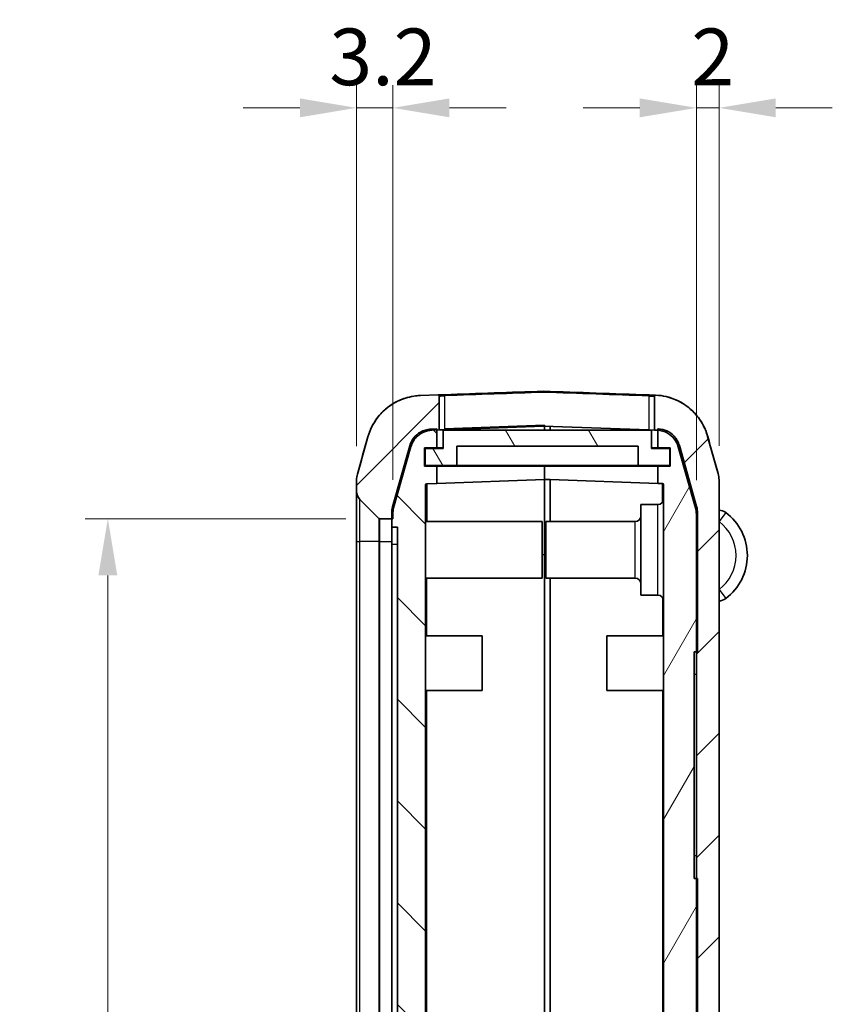
# Model space of a CAD drawing. Units: millimetres. Extents: x 0 to 5188, y 0 to 562.
# Drawn here: x 1044 to 1116, y 350 to 437 of the extents above; entities that cross this region are included whole.
import ezdxf

# ---------------------------------------------------------------- set-up
doc = ezdxf.new("R2010")
doc.units = ezdxf.units.MM
doc.header["$LTSCALE"] = 1.5
doc.layers.get('Defpoints').update_dxf_attribs({"lineweight": 25})
for name, color, linetype, lineweight in [('Dimension (ISO)', 7, 'Continuous', 18), ('Visible (ISO)', 7, 'Continuous', 35), ('Visible Narrow (ISO)', 7, 'Continuous', 25)]:
    doc.layers.add(name, color=color, linetype=linetype, lineweight=lineweight)
doc.layers.add('Hatch (ISO)', color=1, linetype='Continuous', lineweight=18, true_color=0xff0000)
doc.styles.add('Note Text (TK)', font='txt')
doc.dimstyles.new('Default - Method 1b (TK)', dxfattribs={"dimscale": 1.5, "dimtxt": 2.5, "dimasz": 2.5, "dimexe": 1, "dimexo": 1.5, "dimgap": 1, "dimtad": 1, "dimtoh": 1, "dimrnd": 1e-08, "dimdsep": 46, "dimtxsty": 'Note Text (TK)', "dimcen": 0.09, "dimdle": 5, "dimclrd": 100, "dimclre": 100, "dimclrt": 7, "dimadec": 1, "dimazin": 1, "dimtfac": 1, "dimtmove": 0, "dimatfit": 3, "dimfxl": 0, "dimtolj": 1, "dimlwd": -1, "dimlwe": -1, "dimarcsym": 0})

# ---------------------------------------------------------------- blocks, each defined once
blk = doc.blocks.new('*D44')
at = {"layer": 'Defpoints', "color": 0, "transparency": 16777216}
for p in [(1076.097, 392.81), (1052.097, 274.31), (1076.097, 274.31)]:
    blk.add_point(p, dxfattribs=at)
at = {"layer": 'Dimension (ISO)', "color": 100, "transparency": 16777216}
for p, q in [((1073.097, 392.81), (1050.097, 392.81)), ((1052.097, 387.81), (1052.097, 279.31)), ((1073.097, 274.31), (1050.097, 274.31))]:
    blk.add_line(p, q, dxfattribs=at)
for points in [[(1051.264, 387.81), (1052.931, 387.81), (1052.097, 392.81)], [(1051.264, 279.31), (1052.931, 279.31), (1052.097, 274.31)]]:
    blk.add_solid(points, dxfattribs=at)
at = {"layer": 'Dimension (ISO)', "color": 7, "transparency": 16777216, "insert": (1047.597, 326.117), "char_height": 5, "attachment_point": 4, "rotation": 90, "style": 'Note Text (TK)'}
blk.add_mtext('\\A1;118.5', dxfattribs=at)
blk = doc.blocks.new('*D45')
at = {"layer": 'Defpoints', "color": 0, "transparency": 16777216}
for p in [(1074.056, 429.068), (1074.056, 396.206), (1077.256, 393.226)]:
    blk.add_point(p, dxfattribs=at)
at = {"layer": 'Dimension (ISO)', "color": 100, "transparency": 16777216}
for p, q in [((1074.056, 399.206), (1074.056, 431.068)), ((1077.256, 396.226), (1077.256, 431.068)), ((1069.056, 429.068), (1064.056, 429.068)), ((1077.256, 429.068), (1074.056, 429.068)), ((1082.256, 429.068), (1087.256, 429.068))]:
    blk.add_line(p, q, dxfattribs=at)
for points in [[(1069.056, 429.901), (1069.056, 428.234), (1074.056, 429.068)], [(1082.256, 429.901), (1082.256, 428.234), (1077.256, 429.068)]]:
    blk.add_solid(points, dxfattribs=at)
at = {"layer": 'Dimension (ISO)', "color": 7, "transparency": 16777216, "insert": (1071.65, 433.568), "char_height": 5, "attachment_point": 4, "style": 'Note Text (TK)'}
blk.add_mtext('\\A1;3.2', dxfattribs=at)
blk = doc.blocks.new('*D46')
at = {"layer": 'Defpoints', "color": 0, "transparency": 16777216}
for p in [(1104.056, 429.068), (1106.056, 396.241), (1104.056, 393.219)]:
    blk.add_point(p, dxfattribs=at)
at = {"layer": 'Dimension (ISO)', "color": 100, "transparency": 16777216}
for p, q in [((1104.056, 396.219), (1104.056, 431.068)), ((1106.056, 399.241), (1106.056, 431.068)), ((1099.056, 429.068), (1094.056, 429.068)), ((1106.056, 429.068), (1104.056, 429.068)), ((1111.056, 429.068), (1116.056, 429.068))]:
    blk.add_line(p, q, dxfattribs=at)
for points in [[(1099.056, 429.901), (1099.056, 428.234), (1104.056, 429.068)], [(1111.056, 429.901), (1111.056, 428.234), (1106.056, 429.068)]]:
    blk.add_solid(points, dxfattribs=at)
at = {"layer": 'Dimension (ISO)', "color": 7, "transparency": 16777216, "insert": (1103.607, 433.568), "char_height": 5, "attachment_point": 4, "style": 'Note Text (TK)'}
blk.add_mtext('\\A1;2', dxfattribs=at)

msp = doc.modelspace()

# ---------------------------------------------------------------- hatches: boundary and pattern name
at = {"layer": 'Hatch (ISO)'}
h = msp.add_hatch(dxfattribs=at)
h.set_pattern_fill('ANSI31', color=256, scale=50.8, style=0)
h.set_pattern_definition([(45, (572.5, -16), (-4.49013, 4.49013), [])])
edge = h.paths.add_edge_path()
edge.add_spline(control_points=[(1074.1312, 396.7504), (1074.1062, 396.662), (1074.0873, 396.5719), (1074.0621, 396.3899), (1074.0558, 396.2981), (1074.0558, 396.2063)], knot_values=[-0.0551278, -0.0551278, -0.0551278, -0.0551278, -0.0275639, -0.0275639, 0, 0, 0, 0], degree=3, periodic=0)
edge.add_line((1074.0558, 396.2063), (1074.0558, 395.224))
edge.add_ellipse((1075.0558, 395.224), major_axis=(-1, 0), ratio=1, start_angle=0, end_angle=45)
edge.add_line((1074.3487, 394.5169), (1076.0265, 392.839))
edge.add_ellipse((1076.0972, 392.9097), major_axis=(-0.0707, -0.0707), ratio=1, start_angle=0, end_angle=45)
edge.add_line((1076.0972, 392.8097), (1077.1558, 392.8097))
edge.add_line((1077.1558, 392.8097), (1077.2558, 392.8097))
edge.add_line((1077.2558, 392.8097), (1077.2558, 393.2261))
edge.add_spline(control_points=[(1077.2558, 393.2261), (1077.2558, 393.318), (1077.2621, 393.4098), (1077.2873, 393.5918), (1077.3062, 393.6818), (1077.3312, 393.7702)], knot_values=[-0.0551278, -0.0551278, -0.0551278, -0.0551278, -0.0275639, -0.0275639, 0, 0, 0, 0], degree=3, periodic=0)
edge.add_line((1077.3312, 393.7702), (1078.8577, 399.1695))
edge.add_spline(control_points=[(1078.8577, 399.1695), (1078.9014, 399.3241), (1078.9636, 399.4729), (1079.1223, 399.7524), (1079.2181, 399.8821), (1079.5074, 400.1882), (1079.7215, 400.3408), (1080.1962, 400.5552), (1080.4522, 400.615), (1080.7124, 400.6241)], knot_values=[-0.2526785, -0.2526785, -0.2526785, -0.2526785, -0.2044681, -0.2044681, -0.1562578, -0.1562578, -0.0781289, -0.0781289, 0, 0, 0, 0], degree=3, periodic=0)
edge.add_line((1080.7124, 400.6241), (1081.1558, 400.6396))
edge.add_line((1081.1558, 400.6396), (1081.3558, 400.6466))
edge.add_line((1081.3558, 400.6466), (1081.3558, 403.6349))
edge.add_ellipse((1081.2558, 403.6349), major_axis=(0.1, 0), ratio=1, start_angle=0, end_angle=92)
edge.add_line((1081.2523, 403.7349), (1079.6993, 403.6806))
edge.add_spline(control_points=[(1079.6993, 403.6806), (1079.2978, 403.6666), (1078.8994, 403.6042), (1078.1262, 403.3855), (1077.7542, 403.23), (1076.8387, 402.7101), (1076.3407, 402.2811), (1075.5373, 401.2564), (1075.2395, 400.6705), (1075.0624, 400.044)], knot_values=[-0.6316963, -0.6316963, -0.6316963, -0.6316963, -0.5111704, -0.5111704, -0.3906445, -0.3906445, -0.1953222, -0.1953222, 0, 0, 0, 0], degree=3, periodic=0)
edge.add_line((1075.0624, 400.044), (1074.1312, 396.7504))
edge = h.paths.add_edge_path()
edge.add_spline(control_points=[(1075.0624, 267.0755), (1075.1717, 266.6889), (1075.3272, 266.3169), (1075.7238, 265.6181), (1075.9635, 265.2939), (1076.6866, 264.5287), (1077.2219, 264.1473), (1078.4086, 263.6112), (1079.0486, 263.4616), (1079.6993, 263.4389)], knot_values=[-0.6316963, -0.6316963, -0.6316963, -0.6316963, -0.5111704, -0.5111704, -0.3906445, -0.3906445, -0.1953222, -0.1953222, 0, 0, 0, 0], degree=3, periodic=0)
edge.add_line((1079.6993, 263.4389), (1090.5523, 263.0599))
edge.add_ellipse((1090.5558, 263.1598), major_axis=(-0.0035, -0.0999), ratio=1, start_angle=0, end_angle=4)
edge.add_line((1090.5592, 263.0599), (1100.4122, 263.4039))
edge.add_spline(control_points=[(1100.4122, 263.4039), (1100.8138, 263.418), (1101.2121, 263.4803), (1101.9853, 263.699), (1102.3573, 263.8546), (1103.2728, 264.3744), (1103.7708, 264.8034), (1104.5742, 265.8282), (1104.872, 266.4141), (1105.0492, 267.0406)], knot_values=[-0.6316963, -0.6316963, -0.6316963, -0.6316963, -0.5111704, -0.5111704, -0.3906445, -0.3906445, -0.1953222, -0.1953222, 0, 0, 0, 0], degree=3, periodic=0)
edge.add_line((1105.0492, 267.0406), (1105.9803, 270.3342))
edge.add_spline(control_points=[(1105.9803, 270.3342), (1106.0053, 270.4226), (1106.0242, 270.5126), (1106.0494, 270.6947), (1106.0558, 270.7864), (1106.0558, 270.8783)], knot_values=[-0.0551278, -0.0551278, -0.0551278, -0.0551278, -0.0275639, -0.0275639, 0, 0, 0, 0], degree=3, periodic=0)
edge.add_line((1106.0558, 270.8783), (1106.0558, 396.2412))
edge.add_spline(control_points=[(1106.0558, 396.2412), (1106.0558, 396.3331), (1106.0494, 396.4248), (1106.0242, 396.6069), (1106.0053, 396.6969), (1105.9803, 396.7853)], knot_values=[-0.0551278, -0.0551278, -0.0551278, -0.0551278, -0.0275639, -0.0275639, 0, 0, 0, 0], degree=3, periodic=0)
edge.add_line((1105.9803, 396.7853), (1105.0492, 400.0789))
edge.add_spline(control_points=[(1105.0492, 400.0789), (1104.9399, 400.4655), (1104.7844, 400.8375), (1104.3877, 401.5363), (1104.148, 401.8605), (1103.4249, 402.6258), (1102.8896, 403.0071), (1101.7175, 403.5366), (1101.0944, 403.6854), (1100.4602, 403.7136)], knot_values=[-0.6316963, -0.6316963, -0.6316963, -0.6316963, -0.5111704, -0.5111704, -0.3906445, -0.3906445, -0.1953222, -0.1953222, -0.0048009, -0.0048009, -0.0048009, -0.0048009], degree=3, periodic=0)
edge.add_spline(control_points=[(1100.4602, 403.7136), (1100.4528, 403.714), (1100.4453, 403.7135), (1100.4306, 403.7108), (1100.4234, 403.7087), (1100.4046, 403.7006), (1100.3937, 403.6933), (1100.3754, 403.6747), (1100.3682, 403.6638), (1100.3583, 403.6397), (1100.3558, 403.6268), (1100.3558, 403.6137)], knot_values=[-0.0161945, -0.0161945, -0.0161945, -0.0161945, -0.0139569, -0.0139569, -0.0117193, -0.0117193, -0.0078129, -0.0078129, -0.0039064, -0.0039064, 0, 0, 0, 0], degree=3, periodic=0)
edge.add_line((1100.3558, 403.6137), (1100.3558, 400.6256))
edge.add_line((1100.3558, 400.6256), (1100.5991, 400.6171))
edge.add_spline(control_points=[(1100.5991, 400.6171), (1100.618, 400.6165), (1100.6369, 400.6156), (1100.6558, 400.6144)], knot_values=[-0.2526785, -0.2526785, -0.2526785, -0.2526785, -0.2470019, -0.2470019, -0.2470019, -0.2470019], degree=3, periodic=0)
edge.add_spline(control_points=[(1100.6558, 400.6144), (1100.7971, 400.6054), (1100.9372, 400.5814), (1101.2283, 400.4991), (1101.3771, 400.4369), (1101.7433, 400.2289), (1101.9425, 400.0573), (1102.2639, 399.6475), (1102.383, 399.4131), (1102.4538, 399.1625)], knot_values=[-0.2470019, -0.2470019, -0.2470019, -0.2470019, -0.2044681, -0.2044681, -0.1562578, -0.1562578, -0.0781289, -0.0781289, 0, 0, 0, 0], degree=3, periodic=0)
edge.add_line((1102.4538, 399.1625), (1103.9803, 393.7633))
edge.add_spline(control_points=[(1103.9803, 393.7633), (1104.0053, 393.6748), (1104.0242, 393.5848), (1104.0494, 393.4028), (1104.0558, 393.311), (1104.0558, 393.2191)], knot_values=[-0.0551278, -0.0551278, -0.0551278, -0.0551278, -0.0275639, -0.0275639, 0, 0, 0, 0], degree=3, periodic=0)
edge.add_line((1104.0558, 393.2191), (1104.0558, 381.0597))
edge.add_line((1104.0558, 381.0597), (1104.0558, 361.0597))
edge.add_line((1104.0558, 361.0597), (1104.0558, 311.2597))
edge.add_line((1104.0558, 311.2597), (1104.0558, 310.5397))
edge.add_line((1104.0558, 310.5397), (1104.0558, 306.5243))
edge.add_line((1104.0558, 306.5243), (1104.0558, 293.5551))
edge.add_line((1104.0558, 293.5551), (1104.0558, 273.9003))
edge.add_spline(control_points=[(1104.0558, 273.9003), (1104.0558, 273.8085), (1104.0494, 273.7167), (1104.0242, 273.5347), (1104.0053, 273.4446), (1103.9803, 273.3562)], knot_values=[-0.0551278, -0.0551278, -0.0551278, -0.0551278, -0.0275639, -0.0275639, 0, 0, 0, 0], degree=3, periodic=0)
edge.add_line((1103.9803, 273.3562), (1102.4538, 267.957))
edge.add_spline(control_points=[(1102.4538, 267.957), (1102.4101, 267.8024), (1102.3479, 267.6536), (1102.1893, 267.3741), (1102.0934, 267.2444), (1101.8042, 266.9383), (1101.59, 266.7857), (1101.1154, 266.5713), (1100.8594, 266.5114), (1100.5991, 266.5024)], knot_values=[-0.2526785, -0.2526785, -0.2526785, -0.2526785, -0.2044681, -0.2044681, -0.1562578, -0.1562578, -0.0781289, -0.0781289, 0, 0, 0, 0], degree=3, periodic=0)
edge.add_line((1100.5991, 266.5024), (1099.0558, 266.4485))
edge.add_line((1099.0558, 266.4485), (1098.9558, 266.445))
edge.add_line((1098.9558, 266.445), (1091.1558, 266.1726))
edge.add_line((1091.1558, 266.1726), (1090.6558, 266.1551))
edge.add_line((1090.6558, 266.1551), (1090.5592, 266.1518))
edge.add_ellipse((1090.5558, 266.2517), major_axis=(0.0035, -0.0999), ratio=1, start_angle=356, end_angle=360, ccw=False)
edge.add_line((1090.5523, 266.1518), (1080.7124, 266.4954))
edge.add_spline(control_points=[(1080.7124, 266.4954), (1080.5518, 266.501), (1080.3925, 266.5259), (1080.0832, 266.6134), (1079.9344, 266.6756), (1079.5682, 266.8836), (1079.369, 267.0552), (1079.0476, 267.4651), (1078.9285, 267.6994), (1078.8577, 267.95)], knot_values=[-0.2526785, -0.2526785, -0.2526785, -0.2526785, -0.2044681, -0.2044681, -0.1562578, -0.1562578, -0.0781289, -0.0781289, 0, 0, 0, 0], degree=3, periodic=0)
edge.add_line((1078.8577, 267.95), (1077.3312, 273.3492))
edge.add_spline(control_points=[(1077.3312, 273.3492), (1077.3062, 273.4377), (1077.2873, 273.5277), (1077.2621, 273.7097), (1077.2558, 273.8015), (1077.2558, 273.8934)], knot_values=[-0.0551278, -0.0551278, -0.0551278, -0.0551278, -0.0275639, -0.0275639, 0, 0, 0, 0], degree=3, periodic=0)
edge.add_line((1077.2558, 273.8934), (1077.2558, 274.3097))
edge.add_line((1077.2558, 274.3097), (1077.1558, 274.3097))
edge.add_line((1077.1558, 274.3097), (1076.0972, 274.3097))
edge.add_ellipse((1076.0972, 274.2097), major_axis=(0, 0.1), ratio=1, start_angle=0, end_angle=45)
edge.add_line((1076.0265, 274.2805), (1074.3487, 272.6026))
edge.add_ellipse((1075.0558, 271.8955), major_axis=(-0.7071, 0.7071), ratio=1, start_angle=0, end_angle=45)
edge.add_line((1074.0558, 271.8955), (1074.0558, 270.9132))
edge.add_spline(control_points=[(1074.0558, 270.9132), (1074.0558, 270.8213), (1074.0621, 270.7296), (1074.0873, 270.5476), (1074.1062, 270.4575), (1074.1312, 270.3691)], knot_values=[-0.0551278, -0.0551278, -0.0551278, -0.0551278, -0.0275639, -0.0275639, 0, 0, 0, 0], degree=3, periodic=0)
edge.add_line((1074.1312, 270.3691), (1075.0624, 267.0755))
h = msp.add_hatch(dxfattribs=at)
h.set_pattern_fill('ANSI31', color=256, scale=50.8, angle=90.00021, style=0)
h.set_pattern_definition([(135.0002, (572.5, -16), (-4.49011, -4.490145), [])])
edge = h.paths.add_edge_path()
edge.add_line((1090.6558, 267.0597), (1089.7558, 267.0597))
edge.add_line((1089.7558, 267.0597), (1089.7558, 268.4597))
edge.add_line((1089.7558, 268.4597), (1090.6558, 268.4597))
edge.add_line((1090.6558, 268.4597), (1090.6558, 269.4618))
edge.add_line((1090.6558, 269.4618), (1080.2523, 269.8251))
edge.add_ellipse((1080.2558, 269.9251), major_axis=(-0.0035, -0.0999), ratio=1, start_angle=272, end_angle=360, ccw=False)
edge.add_line((1080.1558, 269.9251), (1080.1558, 304.3849))
edge.add_line((1080.1558, 304.3849), (1080.3558, 304.3849))
edge.add_line((1080.3558, 304.3849), (1080.3558, 304.7238))
edge.add_line((1080.3558, 304.7238), (1080.1558, 304.7238))
edge.add_line((1080.1558, 304.7238), (1080.1558, 305.8118))
edge.add_line((1080.1558, 305.8118), (1080.3558, 305.8118))
edge.add_line((1080.3558, 305.8118), (1080.3558, 306.1507))
edge.add_line((1080.3558, 306.1507), (1080.1558, 306.1507))
edge.add_line((1080.1558, 306.1507), (1080.1558, 307.096))
edge.add_line((1080.1558, 307.096), (1080.3558, 307.096))
edge.add_line((1080.3558, 307.096), (1080.3558, 307.4349))
edge.add_line((1080.3558, 307.4349), (1080.1558, 307.4349))
edge.add_line((1080.1558, 307.4349), (1080.1558, 310.0597))
edge.add_line((1080.1558, 310.0597), (1080.3558, 310.0597))
edge.add_line((1080.3558, 310.0597), (1080.3558, 310.5597))
edge.add_line((1080.3558, 310.5597), (1080.1558, 310.5597))
edge.add_line((1080.1558, 310.5597), (1080.1558, 312.4133))
edge.add_line((1080.1558, 312.4133), (1080.3558, 312.4133))
edge.add_line((1080.3558, 312.4133), (1080.3558, 313.8244))
edge.add_line((1080.3558, 313.8244), (1080.1558, 313.8244))
edge.add_line((1080.1558, 313.8244), (1080.1558, 315.5597))
edge.add_line((1080.1558, 315.5597), (1080.3558, 315.5597))
edge.add_line((1080.3558, 315.5597), (1080.3558, 316.0597))
edge.add_line((1080.3558, 316.0597), (1080.1558, 316.0597))
edge.add_line((1080.1558, 316.0597), (1080.1558, 395.7936))
edge.add_ellipse((1080.2558, 395.7936), major_axis=(-0.1, 0), ratio=1, start_angle=272, end_angle=360, ccw=False)
edge.add_line((1080.2523, 395.8935), (1081.1558, 395.9251))
edge.add_line((1081.1558, 395.9251), (1081.1558, 397.4597))
edge.add_line((1081.1558, 397.4597), (1080.0558, 397.4597))
edge.add_line((1080.0558, 397.4597), (1080.0558, 399.0597))
edge.add_line((1080.0558, 399.0597), (1081.1558, 399.0597))
edge.add_line((1081.1558, 399.0597), (1081.1558, 400.6396))
edge.add_line((1081.1558, 400.6396), (1081.1558, 400.728))
edge.add_line((1081.1558, 400.728), (1080.6124, 400.709))
edge.add_spline(control_points=[(1080.6124, 400.709), (1080.4518, 400.7034), (1080.2925, 400.6785), (1079.9832, 400.591), (1079.8344, 400.5288), (1079.4682, 400.3208), (1079.269, 400.1492), (1078.9476, 399.7393), (1078.8285, 399.505), (1078.7577, 399.2544)], knot_values=[-0.2526785, -0.2526785, -0.2526785, -0.2526785, -0.2044681, -0.2044681, -0.1562578, -0.1562578, -0.0781289, -0.0781289, 0, 0, 0, 0], degree=3, periodic=0)
edge.add_line((1078.7577, 399.2544), (1077.2312, 393.8551))
edge.add_spline(control_points=[(1077.2312, 393.8551), (1077.2062, 393.7667), (1077.1873, 393.6767), (1077.1621, 393.4947), (1077.1558, 393.4029), (1077.1558, 393.311)], knot_values=[-0.0551278, -0.0551278, -0.0551278, -0.0551278, -0.0275639, -0.0275639, 0, 0, 0, 0], degree=3, periodic=0)
edge.add_line((1077.1558, 393.311), (1077.1558, 392.8097))
edge.add_line((1077.1558, 392.8097), (1077.1558, 392.0597))
edge.add_line((1077.1558, 392.0597), (1077.6558, 392.0597))
edge.add_line((1077.6558, 392.0597), (1077.6558, 275.0597))
edge.add_line((1077.6558, 275.0597), (1077.1558, 275.0597))
edge.add_line((1077.1558, 275.0597), (1077.1558, 274.3097))
edge.add_line((1077.1558, 274.3097), (1077.1558, 273.8085))
edge.add_spline(control_points=[(1077.1558, 273.8085), (1077.1558, 273.7166), (1077.1621, 273.6248), (1077.1873, 273.4428), (1077.2062, 273.3528), (1077.2312, 273.2643)], knot_values=[-0.0551278, -0.0551278, -0.0551278, -0.0551278, -0.0275639, -0.0275639, 0, 0, 0, 0], degree=3, periodic=0)
edge.add_line((1077.2312, 273.2643), (1078.7577, 267.8651))
edge.add_spline(control_points=[(1078.7577, 267.8651), (1078.8014, 267.7105), (1078.8636, 267.5617), (1079.0223, 267.2822), (1079.1181, 267.1525), (1079.4074, 266.8464), (1079.6215, 266.6938), (1080.0962, 266.4794), (1080.3522, 266.4196), (1080.6124, 266.4105)], knot_values=[-0.2526785, -0.2526785, -0.2526785, -0.2526785, -0.2044681, -0.2044681, -0.1562578, -0.1562578, -0.0781289, -0.0781289, 0, 0, 0, 0], degree=3, periodic=0)
edge.add_line((1080.6124, 266.4105), (1090.6558, 266.0597))
edge.add_line((1090.6558, 266.0597), (1090.6558, 266.1551))
edge.add_line((1090.6558, 266.1551), (1090.6558, 267.0597))
h = msp.add_hatch(dxfattribs=at)
h.set_pattern_fill('ANSI31', color=256, scale=50.8, angle=75.000175, style=0)
h.set_pattern_definition([(120.0002, (572.5, -16), (-5.49925, -3.175017), [])])
h.paths.add_polyline_path([(1101.7058, 397.5097), (1101.7058, 399.0097), (1100.1058, 399.0097), (1100.1058, 400.6097), (1081.7058, 400.6097), (1081.7058, 399.0097), (1080.1058, 399.0097), (1080.1058, 397.5097), (1082.9058, 397.5097), (1082.9058, 399.2097), (1098.9058, 399.2097), (1098.9058, 397.5097)])
h = msp.add_hatch(dxfattribs=at)
h.set_pattern_fill('ANSI31', color=256, scale=50.8, angle=14.999978, style=0)
h.set_pattern_definition([(60, (572.5, -16), (-5.49926, 3.175), [])])
edge = h.paths.add_edge_path()
edge.add_line((1100.6558, 399.0597), (1101.7558, 399.0597))
edge.add_line((1101.7558, 399.0597), (1101.7558, 397.4597))
edge.add_line((1101.7558, 397.4597), (1100.6558, 397.4597))
edge.add_line((1100.6558, 397.4597), (1100.6558, 395.9251))
edge.add_line((1100.6558, 395.9251), (1101.0592, 395.911))
edge.add_ellipse((1101.0558, 395.811), major_axis=(0.0035, 0.0999), ratio=1, start_angle=272, end_angle=360, ccw=False)
edge.add_line((1101.1558, 395.811), (1101.1558, 316.5597))
edge.add_line((1101.1558, 316.5597), (1103.1558, 316.5597))
edge.add_line((1103.1558, 316.5597), (1103.1558, 313.2597))
edge.add_line((1103.1558, 313.2597), (1103.0558, 313.2597))
edge.add_line((1103.0558, 313.2597), (1102.0558, 313.2597))
edge.add_line((1102.0558, 313.2597), (1102.06, 313.2397))
edge.add_line((1102.06, 313.2397), (1102.4809, 311.2597))
edge.add_line((1102.4809, 311.2597), (1104.0558, 311.2597))
edge.add_line((1104.0558, 311.2597), (1104.1558, 311.2597))
edge.add_line((1104.1558, 311.2597), (1104.1558, 361.0597))
edge.add_line((1104.1558, 361.0597), (1104.0558, 361.0597))
edge.add_line((1104.0558, 361.0597), (1103.8558, 361.0597))
edge.add_line((1103.8558, 361.0597), (1103.8558, 381.0597))
edge.add_line((1103.8558, 381.0597), (1104.0558, 381.0597))
edge.add_line((1104.0558, 381.0597), (1104.1558, 381.0597))
edge.add_line((1104.1558, 381.0597), (1104.1558, 393.3285))
edge.add_spline(control_points=[(1104.1558, 393.3285), (1104.1558, 393.4204), (1104.1494, 393.5121), (1104.1242, 393.6942), (1104.1053, 393.7842), (1104.0803, 393.8726)], knot_values=[-0.0551278, -0.0551278, -0.0551278, -0.0551278, -0.0275639, -0.0275639, 0, 0, 0, 0], degree=3, periodic=0)
edge.add_line((1104.0803, 393.8726), (1102.5538, 399.2718))
edge.add_spline(control_points=[(1102.5538, 399.2718), (1102.5101, 399.4265), (1102.4479, 399.5753), (1102.2893, 399.8548), (1102.1934, 399.9845), (1101.9042, 400.2906), (1101.69, 400.4431), (1101.2154, 400.6576), (1100.9594, 400.7174), (1100.6991, 400.7265)], knot_values=[-0.2526785, -0.2526785, -0.2526785, -0.2526785, -0.2044681, -0.2044681, -0.1562578, -0.1562578, -0.0781289, -0.0781289, 0, 0, 0, 0], degree=3, periodic=0)
edge.add_line((1100.6991, 400.7265), (1100.6558, 400.728))
edge.add_line((1100.6558, 400.728), (1100.6558, 400.6144))
edge.add_line((1100.6558, 400.6144), (1100.6558, 399.0597))
h.paths.add_polyline_path([(1090.6558, 269.4618), (1090.6558, 268.4597), (1090.6558, 268.3597), (1089.8558, 268.3597), (1089.8558, 267.3597), (1091.1558, 267.3597), (1091.1558, 266.1726), (1091.1558, 266.0597), (1098.9558, 266.3321), (1098.9558, 266.445), (1098.9558, 279.0597), (1085.6558, 279.0597), (1085.6558, 284.9097), (1085.8558, 284.9097), (1085.8558, 285.2097), (1085.6558, 285.2097), (1085.6558, 288.6097), (1085.8558, 288.6097), (1085.8558, 288.9097), (1085.6558, 288.9097), (1085.6558, 299.4097), (1085.8558, 299.4097), (1085.8558, 299.7097), (1085.6558, 299.7097), (1085.6558, 303.1097), (1085.8558, 303.1097), (1085.8558, 303.4097), (1085.6558, 303.4097), (1085.6558, 309.2597), (1098.1558, 309.2597), (1098.1558, 311.2597), (1083.6558, 311.2597), (1083.6558, 277.0597), (1096.3558, 277.0597), (1096.3558, 269.6434), (1091.1558, 269.4618)])

# ---------------------------------------------------------------- linework, layer by layer
at = {"layer": 'Visible (ISO)'}
for p, q in [((1081.2523, 403.7349), (1079.6993, 403.6806)), ((1081.2812, 403.7359), (1081.2523, 403.7349)), ((1081.3558, 400.6466), (1081.3558, 403.6349)), ((1100.3558, 403.6137), (1100.3558, 400.6256)), ((1100.4371, 403.7146), (1100.4372, 403.7146)), ((1081.1558, 400.728), (1080.6124, 400.709)), ((1080.7124, 400.6241), (1081.3558, 400.6466)), ((1081.1558, 399.0597), (1081.1558, 400.728)), ((1081.3558, 400.6466), (1081.8558, 400.6641)), ((1100.1058, 400.6097), (1081.7058, 400.6097)), ((1081.7058, 400.6097), (1081.7058, 399.0097)), ((1081.8558, 400.7524), (1090.6558, 401.0597)), ((1090.5523, 400.9677), (1081.8558, 400.6641)), ((1099.8558, 400.6431), (1090.5592, 400.9677)), ((1090.6558, 401.0597), (1090.6558, 400.6097)), ((1091.1558, 400.6097), (1091.1558, 400.9469)), ((1099.8558, 400.6431), (1100.3558, 400.6256)), ((1100.1058, 399.0097), (1100.1058, 400.6097)), ((1100.3558, 400.6256), (1100.5991, 400.6171)), ((1100.6991, 400.7265), (1100.6558, 400.728)), ((1100.6558, 400.728), (1100.6558, 399.0597)), ((1075.0624, 400.044), (1074.1312, 396.7504)), ((1105.9803, 396.7853), (1105.0492, 400.0789)), ((1078.7577, 399.2544), (1077.2312, 393.8551)), ((1077.3312, 393.7702), (1078.8577, 399.1695)), ((1080.0558, 397.4597), (1080.0558, 399.0597)), ((1080.0558, 399.0597), (1081.1558, 399.0597)), ((1081.7058, 399.0097), (1080.1058, 399.0097)), ((1080.1058, 399.0097), (1080.1058, 397.5097)), ((1081.1558, 399.0597), (1081.7058, 399.0597)), ((1082.9058, 397.5097), (1082.9058, 399.2097)), ((1082.9058, 399.2097), (1098.9058, 399.2097)), ((1098.9058, 399.2097), (1098.9058, 397.5097)), ((1100.1058, 399.0597), (1100.6558, 399.0597)), ((1101.7058, 399.0097), (1100.1058, 399.0097)), ((1100.6558, 399.0597), (1101.7558, 399.0597)), ((1101.7058, 397.5097), (1101.7058, 399.0097)), ((1101.7558, 399.0597), (1101.7558, 397.4597)), ((1102.4538, 399.1625), (1103.9803, 393.7633)), ((1104.0803, 393.8726), (1102.5538, 399.2718)), ((1081.1558, 397.4597), (1080.0558, 397.4597)), ((1080.1058, 397.5097), (1082.9058, 397.5097)), ((1081.1558, 395.9251), (1081.1558, 397.4597)), ((1090.6558, 397.4597), (1081.1558, 397.4597)), ((1098.9058, 397.5097), (1082.9058, 397.5097)), ((1090.6558, 397.5097), (1090.6558, 397.4597)), ((1090.6558, 397.4597), (1090.6558, 397.5097)), ((1090.6558, 397.4597), (1090.6558, 396.2568)), ((1100.6558, 397.4597), (1090.6558, 397.4597)), ((1098.9058, 397.5097), (1101.7058, 397.5097)), ((1101.7558, 397.4597), (1100.6558, 397.4597)), ((1100.6558, 397.4597), (1100.6558, 395.9251)), ((1090.6558, 396.2568), (1081.1558, 395.9251)), ((1090.6558, 389.6608), (1090.6558, 396.2568)), ((1090.6558, 396.2568), (1090.6558, 389.6608)), ((1091.1558, 396.2568), (1090.6558, 396.2568)), ((1100.6558, 395.9251), (1091.1558, 396.2568)), ((1091.1558, 396.2568), (1091.1558, 392.5597)), ((1106.0558, 270.8783), (1106.0558, 396.2412)), ((1074.0558, 396.2063), (1074.0558, 395.224)), ((1080.1558, 316.0597), (1080.1558, 395.7936)), ((1080.2523, 395.8935), (1081.1558, 395.9251)), ((1100.6558, 395.9251), (1101.0592, 395.911)), ((1101.1558, 395.811), (1101.1558, 316.5597)), ((1074.0558, 395.224), (1074.0558, 390.8097)), ((1074.3487, 394.5169), (1076.0265, 392.839)), ((1099.1558, 386.0597), (1099.1558, 394.0597)), ((1100.6558, 394.0597), (1099.1558, 394.0597)), ((1076.0972, 392.8097), (1077.2558, 392.8097)), ((1077.1558, 393.311), (1077.1558, 392.0597)), ((1077.2558, 392.8097), (1077.2558, 393.2261)), ((1104.0558, 393.2191), (1104.0558, 273.9003)), ((1104.1558, 381.0597), (1104.1558, 393.3285)), ((1077.1558, 392.0597), (1077.6558, 392.0597)), ((1077.1558, 392.0597), (1077.1558, 390.5597)), ((1077.6558, 392.0597), (1077.6558, 275.0597)), ((1080.1558, 392.5597), (1090.4558, 392.5597)), ((1090.4558, 392.5597), (1090.4558, 387.5597)), ((1090.7558, 387.5597), (1090.7558, 392.5597)), ((1098.6558, 392.5597), (1090.7558, 392.5597)), ((1074.0558, 390.8097), (1074.0558, 276.3097)), ((1077.1558, 276.5597), (1077.1558, 390.5597)), ((1090.6558, 389.6608), (1090.6558, 311.2597)), ((1090.6558, 389.6608), (1090.6558, 311.2597)), ((1080.1558, 387.5597), (1090.4558, 387.5597)), ((1098.6558, 387.5597), (1090.7558, 387.5597)), ((1091.1558, 311.2597), (1091.1558, 387.5597)), ((1100.6558, 386.0597), (1099.1558, 386.0597)), ((1080.1558, 382.4597), (1085.1558, 382.4597)), ((1085.1558, 382.4597), (1085.1558, 377.6597)), ((1096.1558, 377.6597), (1096.1558, 382.4597)), ((1101.1558, 382.4597), (1096.1558, 382.4597)), ((1103.8558, 361.0597), (1103.8558, 381.0597)), ((1103.8558, 381.0597), (1104.1558, 381.0597)), ((1080.1558, 377.6597), (1085.1558, 377.6597)), ((1101.1558, 377.6597), (1096.1558, 377.6597)), ((1104.1558, 361.0597), (1103.8558, 361.0597)), ((1104.1558, 311.2597), (1104.1558, 361.0597))]:
    msp.add_line(p, q, dxfattribs=at)
for centre, radius, start, end in [((1090.5558, 403.9594), 0.1, 87.985725, 92.014275), ((1081.2558, 403.6349), 0.1, 0, 92), ((1090.5558, 400.8678), 0.1, 88, 92), ((1076.0558, 396.2064), 2, 164.222638, 180), ((1104.0558, 396.2413), 2, 0, 15.777362), ((1080.2558, 395.7936), 0.1, 92, 180), ((1101.0558, 395.811), 0.1, 0, 88), ((1075.0558, 395.224), 1, 180, 225), ((1100.6558, 394.5597), 0.5, 270, 0), ((1076.0972, 392.9097), 0.1, 225, 270), ((1098.6558, 393.0597), 0.5, 270, 0), ((1106.0558, 392.5599), 1, 53.130102, 90), ((1103.8058, 389.5599), 4.75, 306.869898, 53.130102), ((1098.6558, 387.0597), 0.5, 0, 90), ((1100.6558, 385.5597), 0.5, 0, 90), ((1106.0558, 386.5599), 1, 270, 306.869898)]:
    msp.add_arc(centre, radius, start, end, dxfattribs=at)
for centre, major_axis, ratio, start_param, end_param in [((1093.6463, 391.1597), (-369.636, -12.908), 0.0351483, 4.7195322, 4.7430744), ((1087.4652, 391.1597), (369.636, -12.908), 0.0351483, 1.5384868, 1.5636531), ((1099.7935, 403.6958), (0.6747, 0.0155), 0.0198156, 0.3056279, 0.4050027)]:
    msp.add_ellipse(centre, major_axis=major_axis, ratio=ratio, start_param=start_param, end_param=end_param, dxfattribs=at)
for points, knots in [([(1079.6981, 403.6806), (1079.1649, 403.662), (1078.6429, 403.5535), (1077.6908, 403.2141), (1077.2788, 402.977), (1076.5211, 402.4325), (1076.2348, 402.1304), (1075.721, 401.5107), (1075.5612, 401.2298), (1075.3251, 400.7797), (1075.2542, 400.6079), (1075.1452, 400.3227), (1075.1087, 400.2096), (1075.0715, 400.0852), (1075.0638, 400.0585), (1075.0566, 400.0332)], [0.006489403, 0.006489403, 0.006489403, 0.006489403, 0.009226095, 0.009226095, 0.012285137, 0.012285137, 0.016366818, 0.016366818, 0.022150851, 0.022150851, 0.027934884, 0.027934884, 0.033718917, 0.033718917, 0.035409567, 0.035409567, 0.035409567, 0.035409567]), ([(1079.6993, 403.6806), (1079.2978, 403.6666), (1078.8994, 403.6042), (1078.1262, 403.3855), (1077.7542, 403.23), (1076.8387, 402.7101), (1076.3407, 402.2811), (1075.5373, 401.2564), (1075.2395, 400.6705), (1075.0624, 400.044)], [-0.63169626, -0.63169626, -0.63169626, -0.63169626, -0.51117037, -0.51117037, -0.39064447, -0.39064447, -0.19532224, -0.19532224, 0, 0, 0, 0]), ([(1081.8522, 403.7497), (1081.8023, 403.7479), (1081.7522, 403.7463), (1081.6555, 403.7436), (1081.6086, 403.7424), (1081.5209, 403.7405), (1081.4796, 403.7398), (1081.4062, 403.7385), (1081.3741, 403.738), (1081.3196, 403.7369), (1081.2977, 403.7364), (1081.2812, 403.7359)], [0, 0, 0, 0, 0.015038632, 0.015038632, 0.030077265, 0.030077265, 0.045115897, 0.045115897, 0.06015453, 0.06015453, 0.075193162, 0.075193162, 0.075193162, 0.075193162]), ([(1099.8594, 403.7281), (1099.9062, 403.7264), (1099.9535, 403.7249), (1100.0454, 403.7223), (1100.0896, 403.7212), (1100.1735, 403.7194), (1100.2132, 403.7187), (1100.2848, 403.7175), (1100.3167, 403.717), (1100.372, 403.7162), (1100.3952, 403.7158), (1100.4135, 403.7153)], [0, 0, 0, 0, 0.014129118, 0.014129118, 0.028258235, 0.028258235, 0.042387353, 0.042387353, 0.056516471, 0.056516471, 0.070645588, 0.070645588, 0.070645588, 0.070645588]), ([(1100.4602, 403.7136), (1100.4528, 403.714), (1100.4453, 403.7135), (1100.4306, 403.7108), (1100.4234, 403.7087), (1100.4046, 403.7006), (1100.3937, 403.6933), (1100.3754, 403.6747), (1100.3682, 403.6638), (1100.3583, 403.6397), (1100.3558, 403.6268), (1100.3558, 403.6137)], [-0.016194456, -0.016194456, -0.016194456, -0.016194456, -0.013956895, -0.013956895, -0.011719334, -0.011719334, -0.007812889, -0.007812889, -0.003906445, -0.003906445, 0, 0, 0, 0]), ([(1100.4602, 403.7136), (1100.4602, 403.7136), (1100.4592, 403.7137), (1100.4555, 403.7139), (1100.453, 403.714), (1100.4476, 403.7142), (1100.4452, 403.7143), (1100.4409, 403.7145), (1100.4391, 403.7145), (1100.4372, 403.7146)], [-0.016500958, -0.016500958, -0.016500958, -0.016500958, -0.010643118, -0.010643118, -0.005362811, -0.005362811, -0.00206262, -0.00206262, -0.000000128, -0.000000128, -0.000000128, -0.000000128]), ([(1105.0549, 400.0681), (1105.0305, 400.1548), (1104.9999, 400.256), (1104.9107, 400.5083), (1104.8531, 400.659), (1104.6684, 401.0496), (1104.5451, 401.2903), (1104.0965, 401.9238), (1103.774, 402.3342), (1102.7307, 403.0862), (1102.132, 403.4083), (1101.0963, 403.6539), (1100.7802, 403.6994), (1100.4602, 403.7137)], [1.225523936, 1.225523936, 1.225523936, 1.225523936, 1.231302517, 1.231302517, 1.237081099, 1.237081099, 1.24285968, 1.24285968, 1.248638262, 1.248638262, 1.252732123, 1.252732123, 1.254376823, 1.254376823, 1.254376823, 1.254376823]), ([(1105.0492, 400.0789), (1104.9399, 400.4655), (1104.7844, 400.8375), (1104.3877, 401.5363), (1104.148, 401.8605), (1103.4249, 402.6258), (1102.8896, 403.0071), (1101.7175, 403.5366), (1101.0944, 403.6854), (1100.4602, 403.7136)], [-0.63169626, -0.63169626, -0.63169626, -0.63169626, -0.51117037, -0.51117037, -0.39064447, -0.39064447, -0.19532224, -0.19532224, -0.00480087, -0.00480087, -0.00480087, -0.00480087]), ([(1080.6124, 400.709), (1080.4518, 400.7034), (1080.2925, 400.6785), (1079.9832, 400.591), (1079.8344, 400.5288), (1079.4682, 400.3208), (1079.269, 400.1492), (1078.9476, 399.7393), (1078.8285, 399.505), (1078.7577, 399.2544)], [-0.25267851, -0.25267851, -0.25267851, -0.25267851, -0.20446815, -0.20446815, -0.15625779, -0.15625779, -0.07812889, -0.07812889, 0, 0, 0, 0]), ([(1078.8577, 399.1695), (1078.9014, 399.3241), (1078.9636, 399.4729), (1079.1223, 399.7524), (1079.2181, 399.8821), (1079.5074, 400.1882), (1079.7215, 400.3408), (1080.1962, 400.5552), (1080.4522, 400.615), (1080.7124, 400.6241)], [-0.25267851, -0.25267851, -0.25267851, -0.25267851, -0.20446815, -0.20446815, -0.15625779, -0.15625779, -0.07812889, -0.07812889, 0, 0, 0, 0]), ([(1100.5991, 400.6171), (1100.7597, 400.6115), (1100.919, 400.5866), (1101.2283, 400.4991), (1101.3771, 400.4369), (1101.7433, 400.2289), (1101.9425, 400.0573), (1102.2639, 399.6475), (1102.383, 399.4131), (1102.4538, 399.1625)], [-0.25267851, -0.25267851, -0.25267851, -0.25267851, -0.20446815, -0.20446815, -0.15625779, -0.15625779, -0.07812889, -0.07812889, 0, 0, 0, 0]), ([(1102.5538, 399.2718), (1102.5101, 399.4265), (1102.4479, 399.5753), (1102.2893, 399.8548), (1102.1934, 399.9845), (1101.9042, 400.2906), (1101.69, 400.4431), (1101.2154, 400.6576), (1100.9594, 400.7174), (1100.6991, 400.7265)], [-0.25267851, -0.25267851, -0.25267851, -0.25267851, -0.20446815, -0.20446815, -0.15625779, -0.15625779, -0.07812889, -0.07812889, 0, 0, 0, 0]), ([(1074.1312, 396.7504), (1074.1062, 396.662), (1074.0873, 396.5719), (1074.0621, 396.3899), (1074.0558, 396.2981), (1074.0558, 396.2063)], [-0.055127826, -0.055127826, -0.055127826, -0.055127826, -0.027563913, -0.027563913, 0, 0, 0, 0]), ([(1106.0558, 396.2412), (1106.0558, 396.3331), (1106.0494, 396.4248), (1106.0242, 396.6069), (1106.0053, 396.6969), (1105.9803, 396.7853)], [-0.055127826, -0.055127826, -0.055127826, -0.055127826, -0.027563913, -0.027563913, 0, 0, 0, 0]), ([(1077.2312, 393.8551), (1077.2062, 393.7667), (1077.1873, 393.6767), (1077.1621, 393.4947), (1077.1558, 393.4029), (1077.1558, 393.311)], [-0.055127826, -0.055127826, -0.055127826, -0.055127826, -0.027563913, -0.027563913, 0, 0, 0, 0]), ([(1077.2558, 393.2261), (1077.2558, 393.318), (1077.2621, 393.4098), (1077.2873, 393.5918), (1077.3062, 393.6818), (1077.3312, 393.7702)], [-0.055127826, -0.055127826, -0.055127826, -0.055127826, -0.027563913, -0.027563913, 0, 0, 0, 0]), ([(1103.9803, 393.7633), (1104.0053, 393.6748), (1104.0242, 393.5848), (1104.0494, 393.4028), (1104.0558, 393.311), (1104.0558, 393.2191)], [-0.055127826, -0.055127826, -0.055127826, -0.055127826, -0.027563913, -0.027563913, 0, 0, 0, 0]), ([(1104.1558, 393.3285), (1104.1558, 393.4204), (1104.1494, 393.5121), (1104.1242, 393.6942), (1104.1053, 393.7842), (1104.0803, 393.8726)], [-0.055127826, -0.055127826, -0.055127826, -0.055127826, -0.027563913, -0.027563913, 0, 0, 0, 0])]:
    msp.add_open_spline(points, degree=3, knots=knots, dxfattribs=at)
for points in [[(1074.1311, 396.7502), (1074.4401, 397.8438), (1074.7484, 398.9384), (1075.0566, 400.0332)], [(1105.0549, 400.0681), (1105.3631, 398.9733), (1105.6714, 397.8788), (1105.9804, 396.7851)]]:
    msp.add_open_spline(points, degree=3, dxfattribs=at)
at = {"layer": 'Visible Narrow (ISO)'}
for p, q in [((1090.5522, 404.0593), (1090.5558, 403.9594)), ((1090.5558, 403.9594), (1090.5593, 404.0593)), ((1081.3558, 403.6349), (1081.3799, 403.6359)), ((1081.8522, 403.7497), (1081.8558, 403.6498)), ((1081.8558, 400.6641), (1081.8558, 403.6498)), ((1099.8558, 403.6282), (1099.8594, 403.7281)), ((1099.8558, 403.6282), (1099.8558, 400.6431)), ((1074.3487, 390.8097), (1074.3487, 394.5169)), ((1100.6558, 386.0597), (1100.6558, 394.0597)), ((1076.0265, 392.839), (1076.0265, 390.8097)), ((1076.0972, 390.8097), (1076.0972, 392.8097)), ((1106.6558, 393.3599), (1106.0558, 392.5599)), ((1098.6558, 387.5597), (1098.6558, 392.5597)), ((1074.0558, 390.8097), (1074.3487, 390.8097)), ((1074.3487, 276.3097), (1074.3487, 390.8097)), ((1076.0265, 390.8097), (1074.3487, 390.8097)), ((1076.0972, 390.8097), (1076.0265, 390.8097)), ((1076.0265, 390.8097), (1076.0265, 276.3097)), ((1076.0972, 276.3097), (1076.0972, 390.8097)), ((1076.0972, 390.8097), (1077.1558, 390.8097)), ((1077.1558, 390.5597), (1077.6558, 390.5597)), ((1090.4558, 389.6539), (1090.6558, 389.6608)), ((1090.7558, 389.6608), (1090.6558, 389.6608)), ((1080.2523, 382.4597), (1080.2523, 387.5597)), ((1101.0592, 385.855), (1101.0592, 382.4597)), ((1106.0558, 386.5599), (1106.6558, 385.7599)), ((1104.0558, 379.0597), (1103.8558, 379.0597)), ((1080.2523, 323.4597), (1080.2523, 377.6597)), ((1101.0592, 377.6597), (1101.0592, 323.4597)), ((1104.0558, 363.0597), (1103.8558, 363.0597))]:
    msp.add_line(p, q, dxfattribs=at)
msp.add_arc((1103.8058, 389.5599), 3.75, 306.869898, 53.130102, dxfattribs=at)
for centre, major_axis, ratio, start_param, end_param in [((1081.2847, 403.6359), (-0.0035, 0.0999), 0.9517386, 4.6791658, 6.2831853), ((1093.6463, 391.1597), (-369.6326, -12.9079), 0.0348783, 4.7195322, 4.7430744), ((1087.4652, 391.1597), (369.6326, -12.9079), 0.0348783, 1.5384868, 1.5636531), ((1100.4112, 403.6154), (0.0023, 0.1), 0.9256849, 0, 1.592168), ((1100.4332, 403.6147), (0.004, 0.0999), 0.9623163, 0.000299, 1.6092347), ((1080.2558, 389.2896), (-0.0035, 6.6039), 0.0005278, 0.0000182, 1.0527532), ((1101.0558, 389.3071), (-0.0035, -6.6039), 0.0005278, 2.4203293, 3.1415751)]:
    msp.add_ellipse(centre, major_axis=major_axis, ratio=ratio, start_param=start_param, end_param=end_param, dxfattribs=at)
for points, knots in [([(1081.3799, 403.6359), (1081.3879, 403.6363), (1081.3979, 403.6366), (1081.4289, 403.6374), (1081.4527, 403.6379), (1081.5246, 403.6394), (1081.5798, 403.6405), (1081.7072, 403.644), (1081.7817, 403.6466), (1081.8558, 403.6498)], [-0.075193162, -0.075193162, -0.075193162, -0.075193162, -0.065794017, -0.065794017, -0.050755385, -0.050755385, -0.026693573, -0.026693573, 0, 0, 0, 0]), ([(1099.8558, 403.6282), (1099.8901, 403.6267), (1099.9248, 403.6253), (1099.9974, 403.6228), (1100.035, 403.6216), (1100.0928, 403.6201), (1100.1144, 403.6196), (1100.1452, 403.6189), (1100.1552, 403.6186), (1100.1805, 403.6181), (1100.1953, 403.6178), (1100.2314, 403.6171), (1100.2516, 403.6168), (1100.2888, 403.6161), (1100.3054, 403.6157), (1100.3186, 403.6154)], [0, 0, 0, 0, 0.012362978, 0.012362978, 0.026492096, 0.026492096, 0.035322794, 0.035322794, 0.039738144, 0.039738144, 0.046802702, 0.046802702, 0.058105997, 0.058105997, 0.070645588, 0.070645588, 0.070645588, 0.070645588]), ([(1100.3186, 403.6154), (1100.3217, 403.6153), (1100.3245, 403.6152), (1100.3308, 403.615), (1100.334, 403.6148), (1100.3369, 403.6147)], [0, 0, 0, 0, 0.0029059006, 0.0029059006, 0.0067478852, 0.0067478852, 0.0067478852, 0.0067478852]), ([(1100.3369, 403.6147), (1100.3385, 403.6146), (1100.34, 403.6146), (1100.3413, 403.6145), (1100.3435, 403.6144), (1100.3455, 403.6143), (1100.3472, 403.6142), (1100.3499, 403.6141), (1100.3519, 403.6139), (1100.3534, 403.6139), (1100.355, 403.6138), (1100.3558, 403.6137), (1100.3558, 403.6137)], [0, 0, 0, 0, 0.00206262, 0.00206262, 0.00206262, 0.005362811, 0.005362811, 0.005362811, 0.010643118, 0.010643118, 0.010643118, 0.016500958, 0.016500958, 0.016500958, 0.016500958])]:
    msp.add_open_spline(points, degree=3, knots=knots, dxfattribs=at)
for points in [[(1100.4371, 403.7146), (1100.437, 403.7146), (1100.4369, 403.7146), (1100.4368, 403.7146)], [(1074.1312, 396.7504), (1074.1312, 396.7503), (1074.1311, 396.7503), (1074.1311, 396.7502)], [(1105.9804, 396.7851), (1105.9804, 396.7852), (1105.9803, 396.7853), (1105.9803, 396.7853)]]:
    msp.add_open_spline(points, degree=3, dxfattribs=at)

# ---------------------------------------------------------------- dimensions: what is measured, and where the dimension line sits
at = {"layer": 'Dimension (ISO)', "color": 100, "true_color": 0x00ff3f}
for base, p1, p2, picture, middle in [((1074.0558, 429.0675), (1077.2558, 393.2261), (1074.0558, 396.2063), '*D45', (1075.6558, 429.0675)), ((1104.0558, 429.0675), (1106.0558, 396.2412), (1104.0558, 393.2191), '*D46', (1105.0558, 429.0675))]:
    dim = msp.add_linear_dim(base=base, p1=p1, p2=p2, dimstyle='Default - Method 1b (TK)', override={"dimscale": 0, "dimtxt": 5, "dimasz": 5, "dimexe": 2, "dimexo": 3, "dimgap": 2, "dimtoh": 0, "dimdec": 2, "dimcen": 0.18, "dimtol": 0, "dimlim": 0, "dimtp": 0, "dimtm": 0, "dimtdec": 2, "dimtofl": 1, "dimatfit": 1}, dxfattribs=at)
    dim.commit()
    dim.dimension.update_dxf_attribs({"geometry": picture, "text_midpoint": middle, "dimtype": 160})
dim = msp.add_linear_dim(base=(1052.0972, 274.3097), p1=(1076.0972, 392.8097), p2=(1076.0972, 274.3097), angle=270, dimstyle='Default - Method 1b (TK)', override={"dimscale": 0, "dimtxt": 5, "dimasz": 5, "dimexe": 2, "dimexo": 3, "dimgap": 2, "dimtoh": 0, "dimdec": 2, "dimcen": 0.18, "dimtol": 0, "dimlim": 0, "dimtp": 0, "dimtm": 0, "dimtdec": 2, "dimtofl": 0, "dimatfit": 1}, dxfattribs=at)
dim.commit()
dim.dimension.update_dxf_attribs({"geometry": '*D44', "text_midpoint": (1052.0972, 333.5597), "dimtype": 160})

doc.saveas('drawing.dxf')
